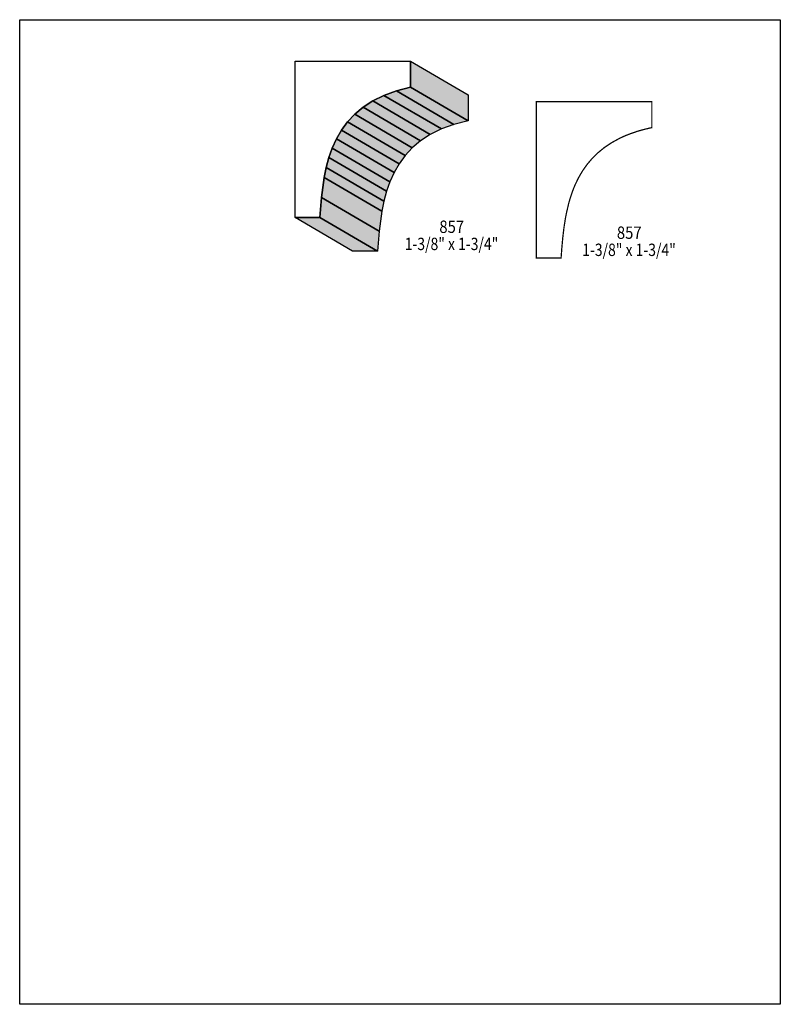
# Model space of a CAD drawing. Extents: x 0 to 8.5, y -7.9 to 3.1.
import ezdxf
from ezdxf.enums import TextEntityAlignment as Align

# ---------------------------------------------------------------- set-up
doc = ezdxf.new("R2010")
doc.units = 0
doc.header["$LTSCALE"] = 0.044
doc.layers.get('0').update_dxf_attribs({"linetype": 'CONTINUOUS'})
doc.layers.add('FOREGROUND', color=7, linetype='CONTINUOUS')
doc.styles.add('SN0', font='ROMAND', dxfattribs={"width": 0.00044})

msp = doc.modelspace()

# ---------------------------------------------------------------- linework, layer by layer
at = {"linetype": 'CONTINUOUS'}
for points in [[(4.36876, 2.39316), (4.20948, 2.35224), (4.06868, 2.30076), (3.94504, 2.2396), (3.8368, 2.1692), (3.74352, 2.09044), (3.66344, 2.00464), (3.59612, 1.91224), (3.5398, 1.81412), (3.4936, 1.7116), (3.4562, 1.60556), (3.42672, 1.496), (3.40384, 1.38468), (3.3726, 1.1594), (3.35412, 0.93632), (3.07692, 0.93632), (3.07692, 2.68224), (4.36788, 2.68224), (4.36788, 2.39316), (4.36876, 2.39316)], [(4.36788, 2.68224), (5.01116, 2.30692), (5.01116, 2.0174), (4.36788, 2.39316), (4.36788, 2.68224)], [(4.20948, 2.35224), (4.85276, 1.97692), (4.71196, 1.92544), (4.06868, 2.30076), (4.20948, 2.35224)], [(4.36876, 2.39316), (5.01204, 2.0174), (4.85276, 1.97692), (4.20948, 2.35224), (4.36876, 2.39316)], [(3.94504, 2.2396), (4.58832, 1.86384), (4.48008, 1.79344), (3.8368, 2.1692), (3.94504, 2.2396)], [(4.06868, 2.30076), (4.71196, 1.92544), (4.58832, 1.86384), (3.94504, 2.2396), (4.06868, 2.30076)], [(3.74352, 2.09044), (4.3868, 1.71468), (4.30672, 1.62888), (3.66344, 2.00464), (3.74352, 2.09044)], [(3.8368, 2.1692), (4.48008, 1.79344), (4.3868, 1.71468), (3.74352, 2.09044), (3.8368, 2.1692)], [(3.66344, 2.00464), (4.30672, 1.62888), (4.2394, 1.53648), (3.59612, 1.91224), (3.66344, 2.00464)], [(3.59612, 1.91224), (4.2394, 1.53648), (4.18308, 1.4388), (3.5398, 1.81412), (3.59612, 1.91224)], [(3.5398, 1.81412), (4.18308, 1.4388), (4.13688, 1.33628), (3.4936, 1.7116), (3.5398, 1.81412)], [(3.4936, 1.7116), (4.13688, 1.33628), (4.09948, 1.2298), (3.4562, 1.60556), (3.4936, 1.7116)], [(3.4562, 1.60556), (4.09948, 1.2298), (4.07, 1.12024), (3.42672, 1.496), (3.4562, 1.60556)], [(3.42672, 1.496), (4.07, 1.12024), (4.04712, 1.00892), (3.40384, 1.38468), (3.42672, 1.496)], [(3.40384, 1.38468), (4.04712, 1.00892), (4.01588, 0.78364), (3.3726, 1.1594), (3.40384, 1.38468)], [(3.3726, 1.1594), (4.01588, 0.78364), (3.9974, 0.56056), (3.35412, 0.93632), (3.3726, 1.1594)], [(3.35412, 0.93632), (3.9974, 0.56056), (3.7202, 0.56056), (3.07692, 0.93632), (3.35412, 0.93632)]]:
    msp.add_lwpolyline(points, dxfattribs=at)
at = {"linetype": 'CONTINUOUS', "const_width": 0.01408}
msp.add_lwpolyline([(7.0642, 1.94084), (6.98236, 1.92192), (6.90536, 1.90036), (6.83276, 1.87572), (6.76412, 1.84888), (6.70032, 1.8194), (6.61188, 1.77056), (6.53224, 1.71688), (6.46096, 1.6588), (6.3976, 1.59632), (6.34128, 1.52988), (6.29156, 1.45992), (6.24844, 1.38688), (6.21104, 1.3112), (6.18948, 1.25972), (6.16968, 1.20692), (6.15208, 1.15324), (6.13624, 1.09868), (6.11028, 0.98824), (6.09928, 0.93236), (6.08168, 0.81972), (6.06848, 0.70708), (6.05836, 0.59488), (6.05, 0.484), (5.7728, 0.484), (5.7728, 2.23036), (7.06376, 2.23036), (7.0642, 1.94084)], dxfattribs=at)
at = {"color": 15}
for points in [[(4.36788, 2.68224), (5.01116, 2.30692), (4.36788, 2.39316), (5.01116, 2.0174)], [(4.20948, 2.35224), (4.85276, 1.97692), (4.06868, 2.30076), (4.71196, 1.92544)], [(4.36876, 2.39316), (5.01204, 2.0174), (4.20948, 2.35224), (4.85276, 1.97692)], [(3.94504, 2.2396), (4.58832, 1.86384), (3.8368, 2.1692), (4.48008, 1.79344)], [(4.06868, 2.30076), (4.71196, 1.92544), (3.94504, 2.2396), (4.58832, 1.86384)], [(3.74352, 2.09044), (4.3868, 1.71468), (3.66344, 2.00464), (4.30672, 1.62888)], [(3.8368, 2.1692), (4.48008, 1.79344), (3.74352, 2.09044), (4.3868, 1.71468)], [(3.66344, 2.00464), (4.30672, 1.62888), (3.59612, 1.91224), (4.2394, 1.53648)], [(3.59612, 1.91224), (4.2394, 1.53648), (3.5398, 1.81412), (4.18308, 1.4388)], [(3.5398, 1.81412), (4.18308, 1.4388), (3.4936, 1.7116), (4.13688, 1.33628)], [(3.4936, 1.7116), (4.13688, 1.33628), (3.4562, 1.60556), (4.09948, 1.2298)], [(3.4562, 1.60556), (4.09948, 1.2298), (3.42672, 1.496), (4.07, 1.12024)], [(3.42672, 1.496), (4.07, 1.12024), (3.40384, 1.38468), (4.04712, 1.00892)], [(3.40384, 1.38468), (4.04712, 1.00892), (3.3726, 1.1594), (4.01588, 0.78364)], [(3.3726, 1.1594), (4.01588, 0.78364), (3.35412, 0.93632), (3.9974, 0.56056)], [(3.35412, 0.93632), (3.9974, 0.56056), (3.07692, 0.93632), (3.7202, 0.56056)]]:
    msp.add_solid(points, dxfattribs=at)
at = {"layer": 'FOREGROUND', "linetype": 'CONTINUOUS'}
msp.add_lwpolyline([(0, 3.14644), (8.49992, 3.14644), (8.49992, -7.85356), (0, -7.85356), (0, 3.14644)], dxfattribs=at)
msp.add_lwpolyline([(0, 3.14644), (8.49992, 3.14644), (8.49992, -7.85356), (0, -7.85356), (0, 3.14644)], dxfattribs=at)

# ---------------------------------------------------------------- texts
at = {"style": 'SN0'}
for s, p, p2 in [('857', (4.68952, 0.76428), (4.96615, 0.76428)), ('857', (6.67348, 0.69784), (6.95011, 0.69784)), ('1-3/8" x 1-3/4"', (4.30276, 0.57244), (5.34827, 0.57244)), ('1-3/8" x 1-3/4"', (6.28672, 0.50644), (7.33223, 0.50644))]:
    msp.add_text(s, height=0.13812, dxfattribs=at).set_placement(p, p2, align=Align.FIT)

doc.saveas('drawing.dxf')
